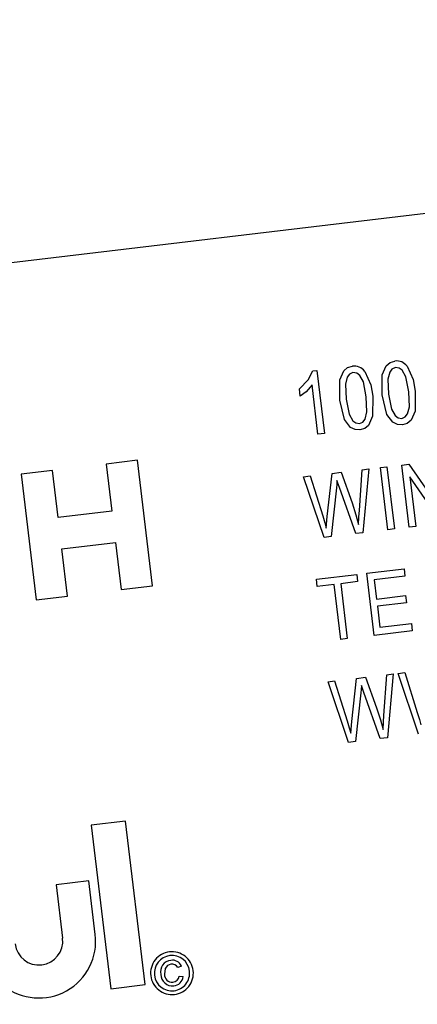
# Model space of a CAD drawing. Units: inches. Extents: x 10 to 210, y 10 to 158.
# Drawn here: x 62 to 62, y 137 to 138 of the extents above; entities that cross this region are included whole.
import ezdxf

# ---------------------------------------------------------------- set-up
doc = ezdxf.new("R2010")
doc.units = ezdxf.units.IN
doc.header["$LTSCALE"] = 20
doc.header["$MEASUREMENT"] = 0

msp = doc.modelspace()

# ---------------------------------------------------------------- linework, layer by layer
at = {"color": 7, "linetype": 'Continuous', "lineweight": 25}
for p, q in [((63.4899279, 137.8651311), (60.7593207, 137.5391184)), ((62.3713268, 137.592052), (62.3753853, 137.5925365)), ((62.3753853, 137.5925365), (62.382671, 137.5315131)), ((62.3764122, 137.5307658), (62.3707144, 137.5784893)), ((62.3593176, 137.5676066), (62.358477, 137.5746477)), ((62.382671, 137.5315131), (62.3764122, 137.5307658)), ((62.2016119, 137.5054651), (62.1712028, 137.5018345)), ((62.1712028, 137.5018345), (62.1766487, 137.4562209)), ((62.2161342, 137.3838289), (62.2016119, 137.5054651)), ((62.1190731, 137.4956106), (62.088664, 137.49198)), ((62.1245189, 137.449997), (62.1190731, 137.4956106)), ((62.3854308, 137.45097), (62.3900719, 137.4927863)), ((62.3900719, 137.4927863), (62.3987756, 137.4938254)), ((62.3987756, 137.4938254), (62.4094322, 137.4641759)), ((62.4165755, 137.4566846), (62.4193734, 137.4962847)), ((62.4193734, 137.4962847), (62.4257178, 137.4970421)), ((62.4257178, 137.4970421), (62.4200013, 137.4352598)), ((62.4370443, 137.4983944), (62.4433032, 137.4991417)), ((62.4442366, 137.4381533), (62.4370443, 137.4983944)), ((62.4433032, 137.4991417), (62.4504955, 137.4389006)), ((62.457808, 137.5008734), (62.4644702, 137.5016689)), ((62.4650003, 137.4406323), (62.457808, 137.5008734)), ((62.4644702, 137.5016689), (62.4956172, 137.4566863)), ((62.088664, 137.49198), (62.1031864, 137.3703439)), ((62.3625429, 137.4894996), (62.3688873, 137.490257)), ((62.382314, 137.4307602), (62.3625429, 137.4894996)), ((62.3688873, 137.490257), (62.3809985, 137.4516435)), ((62.3972481, 137.4790996), (62.3948521, 137.4859799)), ((62.4966366, 137.4444095), (62.4655336, 137.4893353)), ((62.4655336, 137.4893353), (62.4712591, 137.4413796)), ((62.3942532, 137.4787421), (62.389184, 137.4315805)), ((62.4130824, 137.4344338), (62.3972481, 137.4790996)), ((62.1766487, 137.4562209), (62.1245189, 137.449997)), ((62.3845234, 137.4395666), (62.3854308, 137.45097)), ((62.4200013, 137.4352598), (62.4130824, 137.4344338)), ((62.4504955, 137.4389006), (62.4442366, 137.4381533)), ((62.4712591, 137.4413796), (62.4650003, 137.4406323)), ((62.1281495, 137.419588), (62.1802793, 137.4258119)), ((62.1802793, 137.4258119), (62.1857252, 137.3801983)), ((62.389184, 137.4315805), (62.382314, 137.4307602)), ((62.1335954, 137.3739745), (62.1281495, 137.419588)), ((62.4238641, 137.3961106), (62.4598523, 137.4004073)), ((62.4598523, 137.4004073), (62.4606929, 137.3933661)), ((62.3749358, 137.390269), (62.4140534, 137.3949393)), ((62.3757764, 137.3832278), (62.3749358, 137.390269)), ((62.414894, 137.3878981), (62.3984647, 137.3859366)), ((62.4140534, 137.3949393), (62.414894, 137.3878981)), ((62.4310564, 137.3358695), (62.4238641, 137.3961106)), ((62.4606929, 137.3933661), (62.4309636, 137.3898167)), ((62.4309636, 137.3898167), (62.4332053, 137.3710402)), ((62.1857252, 137.3801983), (62.2161342, 137.3838289)), ((62.3922058, 137.3851893), (62.3757764, 137.3832278)), ((62.3985575, 137.3319894), (62.3922058, 137.3851893)), ((62.3984647, 137.3859366), (62.4048163, 137.3327366)), ((62.1031864, 137.3703439), (62.1335954, 137.3739745)), ((62.4332053, 137.3710402), (62.46137, 137.3744029)), ((62.46137, 137.3744029), (62.4622107, 137.3673617)), ((62.4622107, 137.3673617), (62.434046, 137.3639991)), ((62.434046, 137.3639991), (62.4364745, 137.3436579)), ((62.4678269, 137.3402596), (62.4310564, 137.3358695)), ((62.4364745, 137.3436579), (62.4669863, 137.3473008)), ((62.4669863, 137.3473008), (62.4678269, 137.3402596)), ((62.4048163, 137.3327366), (62.3985575, 137.3319894)), ((62.4091408, 137.2523804), (62.4137819, 137.2941967)), ((62.4137819, 137.2941967), (62.4224856, 137.2952358)), ((62.4224856, 137.2952358), (62.4331423, 137.2655863)), ((62.4402855, 137.2580949), (62.4430835, 137.2976951)), ((62.4430835, 137.2976951), (62.4494279, 137.2984525)), ((62.4494279, 137.2984525), (62.4437114, 137.2366702)), ((62.4542784, 137.2990316), (62.4606228, 137.2997891)), ((62.4740495, 137.2402923), (62.4542784, 137.2990316)), ((62.4606228, 137.2997891), (62.4727341, 137.2611755)), ((62.3862529, 137.2909099), (62.3925973, 137.2916674)), ((62.406024, 137.2321706), (62.3862529, 137.2909099)), ((62.3925973, 137.2916674), (62.4047086, 137.2530538)), ((62.4209581, 137.28051), (62.4185621, 137.2873903)), ((62.4179632, 137.2801525), (62.412894, 137.2329909)), ((62.4367924, 137.2358441), (62.4209581, 137.28051)), ((62.4082334, 137.240977), (62.4091408, 137.2523804)), ((62.4437114, 137.2366702), (62.4367924, 137.2358441)), ((62.412894, 137.2329909), (62.406024, 137.2321706)), ((62.1898346, 137.1559613), (62.1566849, 137.1520035)), ((62.1566849, 137.1520035), (62.175597, 136.9936001)), ((62.2087467, 136.9975579), (62.1898346, 137.1559613)), ((62.1543659, 137.0980183), (62.1226866, 137.0942361)), ((62.1226866, 137.0942361), (62.1288662, 137.0424773)), ((62.1605455, 137.0462595), (62.1543659, 137.0980183)), ((62.2439896, 137.0155195), (62.2405084, 137.0140594)), ((62.2420068, 137.0058828), (62.245734, 137.0052834)), ((62.175597, 136.9936001), (62.2087467, 136.9975579))]:
    msp.add_line(p, q, dxfattribs=at)
at = {"color": 7, "linetype": 'Continuous', "lineweight": 25, "flags": 128}
for points in [[(62.4385991, 137.5687156), (62.4387488, 137.5881795), (62.4425814, 137.5970714), (62.4463251, 137.6001638), (62.4509815, 137.6015621)], [(62.358477, 137.5746477), (62.3670455, 137.5834258), (62.3713268, 137.592052)], [(62.3974943, 137.563808), (62.397644, 137.5832719), (62.4014767, 137.5921638), (62.4052204, 137.5952562), (62.4098767, 137.5966545)], [(62.4103673, 137.5903651), (62.4070809, 137.5889329), (62.4048761, 137.5860683), (62.4030926, 137.5790799), (62.4037502, 137.5645797)], [(62.423309, 137.5669148), (62.4204844, 137.581347), (62.4169446, 137.5877315), (62.4139747, 137.589869), (62.4103673, 137.5903651)], [(62.4217231, 137.5916217), (62.4275768, 137.5786888), (62.4295708, 137.5676376)], [(62.4514721, 137.5952727), (62.4481857, 137.5938405), (62.4459809, 137.5909759), (62.4441974, 137.5839875), (62.444855, 137.5694873)], [(62.4644138, 137.5718224), (62.4615892, 137.5862546), (62.4580494, 137.5926391), (62.4550795, 137.5947766), (62.4514721, 137.5952727)], [(62.4628278, 137.5965293), (62.4686816, 137.5835964), (62.4706755, 137.5725452)], [(62.3707144, 137.5784893), (62.3648445, 137.5718517), (62.3593176, 137.5676066)], [(62.4582873, 137.5397476), (62.4534524, 137.5400775), (62.4491132, 137.5422397), (62.4431659, 137.5498367), (62.4385991, 137.5687156)], [(62.444855, 137.5694873), (62.4476709, 137.5550895), (62.4511867, 137.5487111), (62.4541289, 137.5465482), (62.4577234, 137.5460283)], [(62.4577234, 137.5460283), (62.4610236, 137.5474496), (62.4632534, 137.5503025), (62.4650721, 137.5572959), (62.4644138, 137.5718224)], [(62.4706755, 137.5725452), (62.4705096, 137.5531028), (62.4666882, 137.5442173), (62.4629426, 137.5411353), (62.4582873, 137.5397476)], [(62.4171825, 137.53484), (62.4123476, 137.5351699), (62.4080084, 137.5373321), (62.4020611, 137.5449291), (62.3974943, 137.563808)], [(62.4037502, 137.5645797), (62.4065661, 137.5501819), (62.4100819, 137.5438035), (62.4130241, 137.5416406), (62.4166186, 137.5411207)], [(62.4166186, 137.5411207), (62.4199188, 137.542542), (62.4221486, 137.5453949), (62.4239673, 137.5523883), (62.423309, 137.5669148)], [(62.4295708, 137.5676376), (62.4294048, 137.5481952), (62.4255834, 137.5393097), (62.4218378, 137.5362277), (62.4171825, 137.53484)], [(62.3948521, 137.4859799), (62.3945701, 137.4819222), (62.3942532, 137.4787421)], [(62.4094322, 137.4641759), (62.4132789, 137.452569), (62.4158174, 137.4433029)], [(62.4158174, 137.4433029), (62.416181, 137.4508001), (62.4165755, 137.4566846)], [(62.3809985, 137.4516435), (62.3830485, 137.4449026), (62.3845234, 137.4395666)], [(62.4185621, 137.2873903), (62.4182801, 137.2833326), (62.4179632, 137.2801525)], [(62.4331423, 137.2655863), (62.4369889, 137.2539794), (62.4395275, 137.2447132)], [(62.4395275, 137.2447132), (62.439891, 137.2522105), (62.4402855, 137.2580949)], [(62.4727341, 137.2611755), (62.474784, 137.2544347), (62.4762589, 137.2490987)], [(62.4047086, 137.2530538), (62.4067585, 137.246313), (62.4082334, 137.240977)], [(62.2338461, 137.0174418), (62.2304937, 137.0161612), (62.2282722, 137.0133391), (62.2276863, 137.0077307)]]:
    msp.add_lwpolyline(points, dxfattribs=at)
at = {"color": 7, "linetype": 'Continuous', "lineweight": 25}
for centre, radius, start, end in [((71.9518743, 114.0063752), 26.3287602, 52.01522825, 111.72649861), ((64.0510632, 121.5667186), 17, 347.01907799, 96.59778525), ((62.4526625, 137.5890604), 0.0126142, 36.3060267, 97.657935), ((62.4115577, 137.5841528), 0.0126142, 36.3060267, 97.657935), ((62.1058267, 137.0397265), 0.0551074, 231.5306776, 6.8084316), ((62.1058267, 137.0397265), 0.0232031, 186.8084316, 6.8084316), ((62.2348898, 137.0086826), 0.0207476, 96.7803644, 186.8364988), ((62.2349127, 137.0086645), 0.0171384, 96.8433932, 186.77347), ((62.2349026, 137.0087126), 0.0207192, 6.702011, 96.8253276), ((62.2348759, 137.0086788), 0.0171199, 6.7814449, 96.7269036), ((62.2348629, 137.0100379), 0.0111041, 95.6915377, 193.460068), ((62.2354509, 137.0120121), 0.009231, 22.3310379, 100.5441226), ((62.2348237, 137.0111148), 0.0064021, 27.3839861, 98.7838148), ((62.2348652, 137.0086651), 0.020721, 186.7965374, 276.9098505), ((62.2348859, 137.0086915), 0.017115, 186.8735534, 276.8518246), ((62.2353261, 137.0075495), 0.0112627, 180.4895435, 276.2051284), ((62.2351328, 137.0073443), 0.0074565, 177.0297227, 274.6946262), ((62.2351753, 137.0067795), 0.0068901, 274.7267047, 352.5226584), ((62.2349142, 137.0086634), 0.0170838, 276.7688883, 6.8479749), ((62.234937, 137.0086454), 0.020693, 276.7189536, 6.8979096), ((62.2357745, 137.0063385), 0.0100152, 274.4037004, 353.9527832)]:
    msp.add_arc(centre, radius, start, end, dxfattribs=at)

doc.saveas('drawing.dxf')
